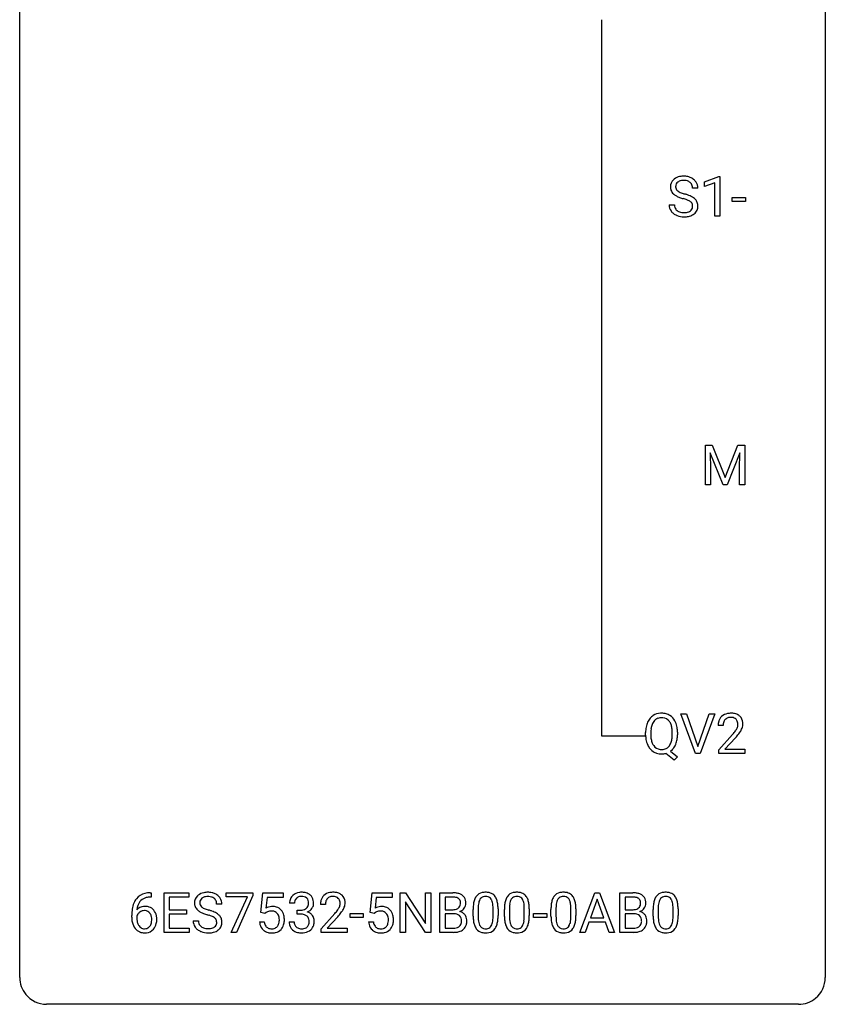
# Model space of a CAD drawing. Extents: x 2.8 to 26.6, y -2.8 to 68.7.
# Drawn here: x 2.8 to 26.6, y -2.8 to 26.3 of the extents above; entities that cross this region are included whole.
import ezdxf

# ---------------------------------------------------------------- set-up
doc = ezdxf.new("R2010")
doc.units = 0
doc.layers.add('DEFAULT_255_1_234', color=255, linetype='CONTINUOUS')
doc.layers.add('DEFAULT_255_2_778', color=255, linetype='CONTINUOUS')

msp = doc.modelspace()

# ---------------------------------------------------------------- linework, layer by layer
at = {"layer": 'DEFAULT_255_1_234'}
for p, q in [((23.022, 21.531), (23.448, 21.69)), ((23.448, 21.69), (23.471, 21.69)), ((23.471, 21.69), (23.471, 20.515)), ((22.822, 21.347), (22.667, 21.347)), ((23.022, 21.396), (23.022, 21.531)), ((23.322, 21.506), (23.022, 21.396)), ((23.322, 20.515), (23.322, 21.506)), ((23.839, 20.952), (23.839, 21.073)), ((23.839, 21.073), (24.231, 21.073)), ((24.231, 21.073), (24.231, 20.952)), ((21.974, 20.854), (22.129, 20.854)), ((24.231, 20.952), (23.839, 20.952)), ((23.471, 20.515), (23.322, 20.515)), ((23.045, 13.747), (23.244, 13.747)), ((23.045, 12.578), (23.045, 13.747)), ((23.244, 13.747), (23.626, 12.793)), ((23.626, 12.793), (24.009, 13.747)), ((24.009, 13.747), (24.209, 13.747)), ((24.209, 13.747), (24.209, 12.578)), ((23.567, 12.578), (23.184, 13.522)), ((23.184, 13.522), (23.199, 13.033)), ((24.069, 13.525), (23.685, 12.578)), ((24.054, 13.033), (24.069, 13.525)), ((23.199, 13.033), (23.199, 12.578)), ((24.054, 12.578), (24.054, 13.033)), ((23.199, 12.578), (23.045, 12.578)), ((23.685, 12.578), (23.567, 12.578)), ((24.209, 12.578), (24.054, 12.578)), ((22.756, 4.64), (22.323, 5.81)), ((22.323, 5.81), (22.491, 5.81)), ((22.491, 5.81), (22.823, 4.845)), ((22.823, 4.845), (23.157, 5.81)), ((23.326, 5.81), (22.892, 4.64)), ((23.157, 5.81), (23.326, 5.81)), ((21.28, 5.177), (21.28, 5.261)), ((21.434, 5.273), (21.434, 5.187)), ((22.067, 5.176), (22.067, 5.263)), ((22.221, 5.262), (22.221, 5.187)), ((23.57, 5.465), (23.422, 5.465)), ((23.444, 4.747), (23.849, 5.197)), ((23.937, 5.101), (23.623, 4.762)), ((22.016, 4.704), (22.225, 4.54)), ((23.444, 4.64), (23.444, 4.747)), ((23.623, 4.762), (24.21, 4.762)), ((24.21, 4.762), (24.21, 4.64)), ((22.12, 4.443), (21.873, 4.639)), ((22.225, 4.54), (22.12, 4.443)), ((22.892, 4.64), (22.756, 4.64)), ((24.21, 4.64), (23.444, 4.64)), ((6.665, 0.393), (6.638, 0.393)), ((6.639, 0.519), (6.665, 0.519)), ((6.665, 0.519), (6.665, 0.393)), ((7.044, -0.651), (7.044, 0.518)), ((7.044, 0.518), (7.779, 0.518)), ((7.779, 0.391), (7.198, 0.391)), ((7.198, 0.391), (7.198, 0.015)), ((7.779, 0.518), (7.779, 0.391)), ((8.881, 0.396), (8.881, 0.518)), ((8.881, 0.518), (9.671, 0.518)), ((9.514, 0.396), (8.881, 0.396)), ((9.031, -0.651), (9.514, 0.396)), ((9.671, 0.435), (9.187, -0.651)), ((9.671, 0.518), (9.671, 0.435)), ((9.908, -0.065), (9.968, 0.518)), ((9.968, 0.518), (10.567, 0.518)), ((10.094, 0.381), (10.058, 0.062)), ((10.567, 0.381), (10.094, 0.381)), ((10.567, 0.518), (10.567, 0.381)), ((13.133, -0.065), (13.192, 0.518)), ((13.192, 0.518), (13.792, 0.518)), ((13.319, 0.381), (13.283, 0.062)), ((13.792, 0.381), (13.319, 0.381)), ((13.792, 0.518), (13.792, 0.381)), ((14.027, -0.651), (14.027, 0.518)), ((14.027, 0.518), (14.182, 0.518)), ((14.182, 0.518), (14.772, -0.387)), ((14.772, -0.387), (14.772, 0.518)), ((14.772, 0.518), (14.926, 0.518)), ((14.926, 0.518), (14.926, -0.651)), ((15.2, -0.651), (15.2, 0.518)), ((15.2, 0.518), (15.582, 0.518)), ((15.354, 0.391), (15.354, 0.019)), ((15.582, 0.391), (15.354, 0.391)), ((19.335, -0.651), (19.782, 0.518)), ((19.849, 0.328), (19.651, -0.219)), ((19.782, 0.518), (19.917, 0.518)), ((20.048, -0.219), (19.849, 0.328)), ((19.917, 0.518), (20.364, -0.651)), ((20.521, -0.651), (20.521, 0.518)), ((20.521, 0.518), (20.904, 0.518)), ((20.676, 0.391), (20.676, 0.019)), ((20.904, 0.391), (20.676, 0.391)), ((7.198, 0.015), (7.705, 0.015)), ((7.705, 0.015), (7.705, -0.111)), ((8.755, 0.18), (8.6, 0.18)), ((10.901, 0.211), (10.752, 0.211)), ((10.98, -0.116), (10.98, 0.006)), ((10.98, 0.006), (11.091, 0.006)), ((11.813, 0.174), (11.665, 0.174)), ((14.771, -0.651), (14.182, 0.25)), ((14.182, 0.25), (14.182, -0.651)), ((15.354, 0.019), (15.587, 0.019)), ((16.18, -0.173), (16.18, 0.026)), ((16.329, 0.062), (16.329, -0.176)), ((16.77, -0.193), (16.77, 0.051)), ((16.918, 0.04), (16.918, -0.153)), ((17.104, -0.173), (17.104, 0.026)), ((17.253, 0.062), (17.253, -0.176)), ((17.693, -0.193), (17.693, 0.051)), ((17.842, 0.04), (17.842, -0.153)), ((18.481, -0.173), (18.481, 0.026)), ((18.63, 0.062), (18.63, -0.176)), ((19.071, -0.193), (19.071, 0.051)), ((19.219, 0.04), (19.219, -0.153)), ((20.676, 0.019), (20.909, 0.019)), ((21.502, -0.173), (21.502, 0.026)), ((21.651, 0.062), (21.651, -0.176)), ((22.092, -0.193), (22.092, 0.051)), ((22.24, 0.04), (22.24, -0.153)), ((6.091, -0.206), (6.091, -0.149)), ((6.24, -0.169), (6.24, -0.223)), ((7.705, -0.111), (7.198, -0.111)), ((7.198, -0.111), (7.198, -0.525)), ((10.027, -0.096), (9.908, -0.065)), ((10.067, -0.063), (10.027, -0.096)), ((11.091, -0.116), (10.98, -0.116)), ((11.687, -0.544), (12.092, -0.095)), ((12.18, -0.19), (11.866, -0.53)), ((12.544, -0.215), (12.544, -0.094)), ((12.544, -0.094), (12.935, -0.094)), ((12.935, -0.215), (12.544, -0.215)), ((12.935, -0.094), (12.935, -0.215)), ((13.252, -0.096), (13.133, -0.065)), ((13.291, -0.063), (13.252, -0.096)), ((15.611, -0.104), (15.354, -0.104)), ((15.354, -0.104), (15.354, -0.525)), ((15.611, -0.104), (15.611, -0.104)), ((17.965, -0.215), (17.965, -0.094)), ((17.965, -0.094), (18.357, -0.094)), ((18.357, -0.215), (17.965, -0.215)), ((18.357, -0.094), (18.357, -0.215)), ((19.651, -0.219), (20.048, -0.219)), ((20.933, -0.104), (20.676, -0.104)), ((20.676, -0.104), (20.676, -0.525)), ((20.933, -0.104), (20.933, -0.104)), ((7.198, -0.525), (7.787, -0.525)), ((7.787, -0.525), (7.787, -0.651)), ((7.908, -0.312), (8.063, -0.312)), ((9.867, -0.344), (10.007, -0.344)), ((10.742, -0.343), (10.891, -0.343)), ((11.687, -0.651), (11.687, -0.544)), ((11.866, -0.53), (12.454, -0.53)), ((12.454, -0.53), (12.454, -0.651)), ((13.091, -0.344), (13.232, -0.344)), ((15.354, -0.525), (15.608, -0.525)), ((19.604, -0.346), (19.494, -0.651)), ((20.094, -0.346), (19.604, -0.346)), ((20.206, -0.651), (20.094, -0.346)), ((20.676, -0.525), (20.93, -0.525)), ((7.787, -0.651), (7.044, -0.651)), ((9.187, -0.651), (9.031, -0.651)), ((12.454, -0.651), (11.687, -0.651)), ((14.182, -0.651), (14.027, -0.651)), ((14.926, -0.651), (14.771, -0.651)), ((15.605, -0.651), (15.2, -0.651)), ((19.494, -0.651), (19.335, -0.651)), ((20.364, -0.651), (20.206, -0.651)), ((20.927, -0.651), (20.521, -0.651))]:
    msp.add_line(p, q, dxfattribs=at)
for centre, radius, start, end in [((22.291, 21.387), 0.28, 132.4834, 181.0242), ((22.35, 21.331), 0.361, 129.2532, 133.4243), ((22.365, 21.309), 0.388, 101.9878, 128.8743), ((22.355, 21.365), 0.201, 114.0401, 127.9851), ((22.382, 21.301), 0.271, 99.0695, 113.7659), ((22.405, 21.137), 0.564, 89.5907, 102.3169), ((22.406, 21.156), 0.418, 89.6698, 99.231), ((22.412, 21.169), 0.532, 77.2361, 90.3248), ((22.409, 21.117), 0.457, 86.264, 90.0526), ((22.419, 21.237), 0.336, 73.7888, 86.6653), ((22.453, 21.347), 0.221, 48.5928, 74.1242), ((22.432, 21.265), 0.433, 63.8378, 77.0809), ((22.46, 21.317), 0.375, 45.9864, 64.1608), ((22.486, 21.347), 0.335, 32.2747, 45.6547), ((22.292, 21.38), 0.28, 179.5062, 199.8695), ((22.284, 21.381), 0.274, 200.6782, 228.1764), ((22.399, 21.385), 0.232, 175.1779, 180.0582), ((22.314, 21.383), 0.147, 179.6142, 228.1246), ((22.331, 21.395), 0.163, 127.7287, 176.7105), ((22.358, 21.424), 0.207, 226.578, 230.88), ((22.406, 21.487), 0.285, 231.4635, 241.9261), ((22.469, 21.368), 0.195, 14.9781, 48.2004), ((22.399, 21.349), 0.268, 359.4693, 14.9832), ((22.493, 21.349), 0.329, 359.6507, 32.613), ((22.333, 21.429), 0.342, 227.4065, 229.9881), ((22.412, 21.529), 0.469, 230.4982, 241.8087), ((22.564, 21.809), 0.788, 241.6337, 249.0065), ((22.525, 21.707), 0.536, 241.7179, 248.326), ((22.732, 22.241), 1.252, 248.9199, 254.144), ((22.664, 22.05), 0.906, 248.2008, 252.4528), ((21.946, 19.495), 1.604, 71.7183, 73.9259), ((22.784, 22.423), 1.297, 252.3391, 254.3469), ((22.03, 19.725), 1.504, 71.0197, 74.4087), ((22.126, 20.034), 1.037, 68.0063, 71.8053), ((22.298, 20.456), 0.58, 62.2515, 68.1221), ((22.199, 20.214), 0.986, 66.1847, 71.0864), ((22.436, 20.717), 0.285, 52.7386, 62.4979), ((22.355, 20.564), 0.603, 59.3536, 66.2692), ((22.444, 20.715), 0.428, 49.1021, 59.3294), ((22.526, 20.808), 0.304, 32.792, 49.2506), ((22.558, 20.831), 0.264, 31.1181, 32.4005), ((22.549, 20.827), 0.274, 8.1117, 30.7959), ((22.283, 20.85), 0.309, 179.2419, 215.2648), ((22.31, 20.87), 0.342, 215.3403, 233.0843), ((22.36, 20.852), 0.23, 179.3355, 199.1046), ((22.326, 20.843), 0.196, 199.8829, 232.7063), ((22.374, 20.902), 0.272, 232.3738, 255.5137), ((22.48, 20.84), 0.206, 290.662, 307.0371), ((22.51, 20.803), 0.159, 306.3944, 355.3031), ((22.518, 20.825), 0.149, 16.4723, 52.6262), ((22.473, 20.813), 0.196, 359.4179, 16.1972), ((22.459, 20.811), 0.21, 354.366, 0.0699), ((22.548, 20.807), 0.276, 307.5917, 336.4316), ((22.531, 20.809), 0.293, 337.4731, 0.7537), ((22.468, 20.814), 0.356, 359.8389, 8.4707), ((22.366, 20.945), 0.436, 233.167, 246.4951), ((22.407, 21.033), 0.533, 246.1383, 248.0543), ((22.413, 21.052), 0.553, 248.2708, 270.4056), ((22.408, 21.027), 0.401, 255.2446, 267.5321), ((22.417, 21.15), 0.525, 267.1558, 270.0287), ((22.419, 21.106), 0.48, 269.7, 278.166), ((22.417, 21.256), 0.756, 269.9708, 272.8178), ((22.43, 21.076), 0.576, 272.4383, 284.6465), ((22.445, 20.933), 0.305, 278.0231, 290.6255), ((22.479, 20.894), 0.387, 284.3734, 307.1424), ((22.502, 20.858), 0.345, 307.6552, 308.453), ((21.738, 5.389), 0.437, 93.0224, 122.4558), ((21.749, 5.292), 0.534, 89.9753, 93.6342), ((21.753, 5.33), 0.496, 73.9665, 90.423), ((23.801, 5.317), 0.508, 89.6605, 101.3704), ((23.808, 5.324), 0.502, 78.2171, 90.413), ((21.915, 5.3), 0.633, 155.8315, 169.509), ((21.787, 5.36), 0.491, 139.6258, 156.038), ((21.728, 5.407), 0.416, 122.6416, 139.3431), ((21.831, 5.353), 0.386, 143.5289, 163.2981), ((21.738, 5.424), 0.269, 110.9285, 143.9412), ((21.746, 5.388), 0.305, 89.3102, 109.989), ((21.75, 5.315), 0.378, 83.7959, 90.0959), ((21.769, 5.426), 0.266, 35.6594, 85.1578), ((21.772, 5.402), 0.422, 57.5178, 73.6813), ((21.691, 5.369), 0.362, 20.0678, 35.9162), ((21.767, 5.398), 0.427, 28.7261, 57.2768), ((21.676, 5.342), 0.534, 24.2449, 29.3248), ((21.583, 5.304), 0.634, 9.0644, 23.9639), ((23.829, 5.469), 0.407, 163.2879, 180.5582), ((23.748, 5.491), 0.324, 133.4541, 162.947), ((23.766, 5.472), 0.35, 100.7869, 133.4384), ((23.882, 5.47), 0.312, 165.9093, 178.8684), ((23.782, 5.497), 0.208, 136.1757, 166.3675), ((23.769, 5.507), 0.192, 129.7279, 135.7542), ((23.777, 5.494), 0.207, 102.1739, 129.2062), ((23.802, 5.391), 0.313, 89.5461, 102.5419), ((23.805, 5.445), 0.259, 82.1602, 90.1506), ((23.818, 5.519), 0.184, 43.4415, 83.1661), ((23.843, 5.486), 0.336, 55.9268, 78.4889), ((23.81, 5.511), 0.195, 16.1715, 43.5284), ((23.76, 5.497), 0.248, 359.4866, 15.934), ((23.863, 5.52), 0.297, 47.9292, 55.4054), ((23.873, 5.53), 0.283, 4.3348, 48.0561), ((23.763, 5.513), 0.393, 359.9252, 5.5968), ((22.106, 5.265), 0.826, 169.5254, 180.2765), ((22.262, 5.265), 0.828, 174.0509, 179.4177), ((22.021, 5.293), 0.586, 163.0419, 174.314), ((21.529, 5.31), 0.535, 7.8292, 20.0422), ((21.232, 5.267), 0.834, 359.7133, 7.9655), ((21.358, 5.266), 0.863, 359.7586, 9.1891), ((23.969, 5.465), 0.398, 178.4382, 180.0084), ((22.5, 6.39), 1.801, 318.5132, 320.7828), ((23.029, 5.96), 1.119, 320.7373, 323.9737), ((23.421, 5.676), 0.635, 323.8962, 328.6421), ((23.625, 5.549), 0.395, 328.8299, 331.7899), ((23.725, 5.498), 0.282, 331.4255, 352.9365), ((23.136, 5.879), 1.115, 319.6473, 327.0958), ((23.739, 5.495), 0.269, 353.2249, 0.0169), ((23.535, 5.623), 0.641, 326.9135, 338.3505), ((23.806, 5.519), 0.35, 337.8914, 358.9968), ((22.108, 5.182), 0.829, 180.3724, 188.9252), ((21.909, 5.149), 0.626, 188.7215, 204.8241), ((22.21, 5.183), 0.777, 179.6829, 188.9631), ((21.943, 5.14), 0.506, 188.8101, 202.93), ((21.685, 5.083), 0.369, 323.6548, 342.659), ((21.482, 5.149), 0.582, 342.4092, 353.6451), ((21.199, 5.184), 0.868, 353.403, 359.4848), ((21.584, 5.143), 0.634, 338.6862, 351.5541), ((21.326, 5.183), 0.895, 351.453, 0.249), ((22.753, 6.195), 1.611, 317.2587, 319.9046), ((21.829, 5.115), 0.54, 205.1184, 209.647), ((21.742, 5.06), 0.437, 209.0633, 237.3493), ((21.822, 5.09), 0.375, 203.2069, 215.7876), ((21.733, 5.049), 0.423, 237.5352, 252.1858), ((21.737, 5.023), 0.267, 214.7521, 264.2834), ((21.751, 5.108), 0.353, 263.4755, 270.095), ((21.755, 5.082), 0.327, 269.3649, 287.5152), ((21.773, 5.018), 0.26, 288.063, 323.8113), ((21.775, 5.043), 0.417, 305.442, 320.8706), ((21.711, 5.092), 0.496, 321.117, 336.6795), ((21.677, 5.11), 0.535, 336.2888, 338.3442), ((21.747, 5.103), 0.478, 252.522, 270.4416), ((21.751, 5.184), 0.559, 269.9931, 271.8319), ((21.755, 5.118), 0.494, 271.6373, 283.8612), ((6.643, 0.014), 0.53, 141.4298, 157.8541), ((6.578, 0.059), 0.451, 102.8716, 140.8565), ((6.604, 0.038), 0.35, 104.2855, 133.8629), ((6.643, -0.185), 0.703, 90.3778, 103.5869), ((6.643, -0.107), 0.5, 90.6001, 104.5147), ((8.224, 0.22), 0.28, 132.4834, 181.0242), ((8.284, 0.164), 0.361, 129.2532, 133.4243), ((8.298, 0.142), 0.388, 101.9878, 128.8743), ((8.264, 0.228), 0.163, 127.7287, 176.7105), ((8.288, 0.198), 0.201, 114.0401, 127.9851), ((8.315, 0.134), 0.271, 99.0695, 113.7659), ((8.338, -0.03), 0.564, 89.5907, 102.3169), ((8.34, -0.011), 0.418, 89.6698, 99.231), ((8.345, 0.002), 0.532, 77.2361, 90.3248), ((8.343, -0.05), 0.457, 86.264, 90.0526), ((8.353, 0.071), 0.336, 73.7888, 86.6653), ((8.386, 0.181), 0.221, 48.5928, 74.1242), ((8.366, 0.099), 0.433, 63.8378, 77.0809), ((8.403, 0.201), 0.195, 14.9781, 48.2004), ((8.394, 0.15), 0.375, 45.9864, 64.1608), ((8.42, 0.18), 0.335, 32.2747, 45.6547), ((8.426, 0.182), 0.329, 359.6507, 32.613), ((11.063, 0.215), 0.31, 155.3484, 180.7485), ((11.058, 0.212), 0.307, 131.5745, 154.4798), ((11.089, 0.181), 0.352, 96.9875, 131.9691), ((11.086, 0.225), 0.183, 133.8349, 173.5344), ((11.09, 0.219), 0.191, 103.2932, 133.5619), ((11.111, 0.056), 0.478, 89.8596, 97.7825), ((11.11, 0.139), 0.273, 89.5325, 103.5319), ((11.116, 0.03), 0.504, 78.3655, 90.4132), ((11.116, 0.111), 0.301, 76.1117, 90.7026), ((11.155, 0.25), 0.157, 13.9577, 77.6713), ((11.152, 0.196), 0.334, 56.6229, 78.6387), ((11.173, 0.234), 0.291, 47.0254, 56.0854), ((11.175, 0.238), 0.287, 10.9208, 46.7778), ((11.039, 0.206), 0.427, 359.6364, 11.6087), ((12.072, 0.178), 0.407, 163.2879, 180.5582), ((11.992, 0.2), 0.324, 133.4541, 162.947), ((12.009, 0.181), 0.35, 100.7869, 133.4384), ((12.025, 0.205), 0.208, 136.1757, 166.3675), ((12.012, 0.215), 0.192, 129.7279, 135.7542), ((12.02, 0.203), 0.207, 102.1739, 129.2062), ((12.044, 0.026), 0.508, 89.6605, 101.3704), ((12.045, 0.099), 0.313, 89.5461, 102.5419), ((12.051, 0.032), 0.502, 78.2171, 90.413), ((12.048, 0.153), 0.259, 82.1602, 90.1506), ((12.061, 0.227), 0.184, 43.4415, 83.1661), ((12.086, 0.194), 0.336, 55.9268, 78.4889), ((12.054, 0.219), 0.195, 16.1715, 43.5284), ((12.106, 0.228), 0.297, 47.9292, 55.4054), ((12.116, 0.238), 0.283, 4.3348, 48.0561), ((15.586, -0.219), 0.737, 82.1257, 90.2933), ((15.582, 0.037), 0.354, 89.8708, 90.0431), ((15.584, -0.085), 0.477, 82.6985, 90.1729), ((15.608, 0.096), 0.294, 71.6863, 82.8456), ((15.625, 0.053), 0.462, 69.9044, 82.2857), ((15.646, 0.206), 0.177, 52.8286, 71.985), ((15.673, 0.245), 0.13, 31.8853, 52.1413), ((15.682, 0.207), 0.298, 51.1839, 70.0182), ((15.645, 0.229), 0.162, 10.9182, 31.323), ((15.707, 0.245), 0.253, 12.1017, 50.4215), ((15.569, 0.21), 0.396, 359.5251, 12.8212), ((16.632, 0.166), 0.437, 148.7922, 164.5684), ((16.537, 0.219), 0.328, 144.5884, 148.1176), ((16.503, 0.243), 0.286, 101.6441, 144.5142), ((16.634, 0.177), 0.292, 149.4209, 163.6286), ((16.528, 0.241), 0.168, 105.7981, 149.7388), ((16.545, 0.074), 0.46, 89.5284, 102.582), ((16.546, 0.175), 0.237, 89.3807, 105.6763), ((16.553, 0.07), 0.464, 77.0438, 90.5081), ((16.55, 0.149), 0.263, 81.106, 90.2185), ((16.568, 0.237), 0.173, 30.7408, 82.4657), ((16.593, 0.234), 0.295, 48.2779, 77.4995), ((16.515, 0.203), 0.236, 24.2871, 31.3936), ((16.398, 0.153), 0.363, 12.0806, 23.8174), ((16.601, 0.247), 0.281, 36.3142, 47.6306), ((16.514, 0.188), 0.386, 18.2932, 35.6769), ((16.259, 0.101), 0.654, 8.0247, 18.5605), ((17.556, 0.166), 0.437, 148.7922, 164.5684), ((17.461, 0.219), 0.328, 144.5884, 148.1176), ((17.426, 0.243), 0.286, 101.6441, 144.5142), ((17.558, 0.177), 0.292, 149.4209, 163.6286), ((17.452, 0.241), 0.168, 105.7981, 149.7388), ((17.469, 0.074), 0.46, 89.5284, 102.582), ((17.47, 0.175), 0.237, 89.3807, 105.6763), ((17.477, 0.07), 0.464, 77.0438, 90.5081), ((17.474, 0.149), 0.263, 81.106, 90.2185), ((17.492, 0.237), 0.173, 30.7408, 82.4657), ((17.517, 0.234), 0.295, 48.2779, 77.4995), ((17.439, 0.203), 0.236, 24.2871, 31.3936), ((17.322, 0.153), 0.363, 12.0806, 23.8174), ((17.524, 0.247), 0.281, 36.3142, 47.6306), ((17.437, 0.188), 0.386, 18.2932, 35.6769), ((17.183, 0.101), 0.654, 8.0247, 18.5605), ((18.933, 0.166), 0.437, 148.7922, 164.5684), ((18.838, 0.219), 0.328, 144.5884, 148.1176), ((18.804, 0.243), 0.286, 101.6441, 144.5142), ((18.936, 0.177), 0.292, 149.4209, 163.6286), ((18.829, 0.241), 0.168, 105.7981, 149.7388), ((18.846, 0.074), 0.46, 89.5284, 102.582), ((18.847, 0.175), 0.237, 89.3807, 105.6763), ((18.854, 0.07), 0.464, 77.0438, 90.5081), ((18.851, 0.149), 0.263, 81.106, 90.2185), ((18.869, 0.237), 0.173, 30.7408, 82.4657), ((18.894, 0.234), 0.295, 48.2779, 77.4995), ((18.817, 0.203), 0.236, 24.2871, 31.3936), ((18.699, 0.153), 0.363, 12.0806, 23.8174), ((18.902, 0.247), 0.281, 36.3142, 47.6306), ((18.815, 0.188), 0.386, 18.2932, 35.6769), ((18.56, 0.101), 0.654, 8.0247, 18.5605), ((20.908, -0.219), 0.737, 82.1257, 90.2933), ((20.904, 0.037), 0.354, 89.8708, 90.0431), ((20.906, -0.085), 0.477, 82.6985, 90.1729), ((20.93, 0.096), 0.294, 71.6863, 82.8456), ((20.946, 0.053), 0.462, 69.9044, 82.2857), ((20.968, 0.206), 0.177, 52.8286, 71.985), ((20.995, 0.245), 0.13, 31.8853, 52.1413), ((21.003, 0.207), 0.298, 51.1839, 70.0182), ((20.967, 0.229), 0.162, 10.9182, 31.323), ((21.029, 0.245), 0.253, 12.1017, 50.4215), ((20.891, 0.21), 0.396, 359.5251, 12.8212), ((21.954, 0.166), 0.437, 148.7922, 164.5684), ((21.859, 0.219), 0.328, 144.5884, 148.1176), ((21.824, 0.243), 0.286, 101.6441, 144.5142), ((21.956, 0.177), 0.292, 149.4209, 163.6286), ((21.85, 0.241), 0.168, 105.7981, 149.7388), ((21.867, 0.074), 0.46, 89.5284, 102.582), ((21.868, 0.175), 0.237, 89.3807, 105.6763), ((21.875, 0.07), 0.464, 77.0438, 90.5081), ((21.872, 0.149), 0.263, 81.106, 90.2185), ((21.89, 0.237), 0.173, 30.7408, 82.4657), ((21.915, 0.234), 0.295, 48.2779, 77.4995), ((21.837, 0.203), 0.236, 24.2871, 31.3936), ((21.72, 0.153), 0.363, 12.0806, 23.8174), ((21.922, 0.247), 0.281, 36.3142, 47.6306), ((21.835, 0.188), 0.386, 18.2932, 35.6769), ((21.581, 0.101), 0.654, 8.0247, 18.5605), ((7.304, -0.143), 1.213, 171.4525, 180.3159), ((6.864, -0.074), 0.768, 157.9803, 171.6247), ((6.472, -0.189), 0.303, 95.8331, 138.9955), ((6.927, -0.051), 0.687, 173.7811, 174.9255), ((6.786, -0.032), 0.545, 161.285, 174.2077), ((6.621, 0.027), 0.369, 134.5303, 161.6211), ((6.494, -0.317), 0.433, 89.8754, 97.0544), ((6.499, -0.234), 0.349, 71.6408, 90.624), ((6.514, -0.178), 0.292, 39.6368, 71.019), ((6.45, -0.233), 0.376, 10.6587, 39.9044), ((8.225, 0.213), 0.28, 179.5062, 199.8695), ((8.218, 0.214), 0.274, 200.6782, 228.1764), ((8.266, 0.262), 0.342, 227.4065, 229.9881), ((8.332, 0.218), 0.232, 175.1779, 180.0582), ((8.248, 0.217), 0.147, 179.6142, 228.1246), ((8.292, 0.258), 0.207, 226.578, 230.88), ((8.339, 0.32), 0.285, 231.4635, 241.9261), ((8.459, 0.54), 0.536, 241.7179, 248.326), ((8.597, 0.884), 0.906, 248.2008, 252.4528), ((8.717, 1.256), 1.297, 252.3391, 254.3469), ((7.963, -1.442), 1.504, 71.0197, 74.4087), ((8.332, 0.182), 0.268, 359.4693, 14.9832), ((10.244, -0.256), 0.368, 93.7182, 120.2539), ((10.253, -0.337), 0.449, 89.966, 94.2496), ((10.257, -0.278), 0.39, 73.8043, 90.5586), ((10.281, -0.192), 0.302, 41.3071, 73.543), ((10.239, -0.228), 0.356, 13.5076, 41.2174), ((11.158, 0.212), 0.257, 172.5097, 180.1367), ((11.088, 0.345), 0.339, 270.492, 281.8952), ((11.113, 0.235), 0.226, 281.6692, 301.2943), ((11.13, 0.204), 0.191, 301.7833, 311.7545), ((11.139, 0.193), 0.177, 311.7324, 354.2802), ((11.172, 0.225), 0.297, 292.9802, 325.2392), ((11.02, 0.211), 0.297, 359.1805, 15.0453), ((11.066, 0.206), 0.251, 353.0938, 0.1181), ((11.157, 0.235), 0.315, 325.2334, 332.8746), ((11.222, 0.204), 0.243, 332.355, 359.7179), ((12.212, 0.174), 0.398, 178.4382, 180.0084), ((12.125, 0.178), 0.312, 165.9093, 178.8684), ((11.272, 0.668), 1.119, 320.7373, 323.9737), ((11.664, 0.384), 0.635, 323.8962, 328.6421), ((11.868, 0.258), 0.395, 328.8299, 331.7899), ((11.968, 0.206), 0.282, 331.4255, 352.9365), ((12.003, 0.205), 0.248, 359.4866, 15.934), ((11.982, 0.203), 0.269, 353.2249, 0.0169), ((11.778, 0.332), 0.641, 326.9135, 338.3505), ((12.049, 0.227), 0.35, 337.8914, 358.9968), ((12.007, 0.221), 0.393, 359.9252, 5.5968), ((13.469, -0.256), 0.368, 93.7182, 120.2539), ((13.478, -0.337), 0.449, 89.966, 94.2496), ((13.482, -0.278), 0.39, 73.8043, 90.5586), ((13.506, -0.192), 0.302, 41.3071, 73.543), ((13.464, -0.228), 0.356, 13.5076, 41.2174), ((15.589, 0.348), 0.329, 269.6065, 281.4534), ((15.611, 0.243), 0.221, 281.2041, 302.5148), ((15.625, 0.218), 0.193, 303.0217, 309.837), ((15.643, 0.198), 0.165, 309.5228, 356.951), ((15.549, 0.209), 0.26, 359.5559, 11.2096), ((15.577, 0.207), 0.232, 355.4701, 0.0493), ((15.685, 0.235), 0.29, 298.6825, 323.2757), ((15.727, 0.203), 0.238, 323.4908, 0.8817), ((17.375, 0.031), 1.195, 173.7676, 180.2316), ((16.923, 0.082), 0.74, 164.3059, 173.9002), ((17.477, 0.052), 1.148, 177.8632, 179.5044), ((17.174, 0.066), 0.844, 172.0259, 178.0703), ((16.844, 0.114), 0.511, 163.3763, 172.1411), ((16.123, 0.092), 0.646, 4.8362, 12.2905), ((15.702, 0.054), 1.068, 359.809, 4.9408), ((15.843, 0.04), 1.075, 1.1274, 8.1718), ((15.519, 0.027), 1.399, 0.5424, 1.3863), ((18.299, 0.031), 1.195, 173.7676, 180.2316), ((17.847, 0.082), 0.74, 164.3059, 173.9002), ((18.097, 0.066), 0.844, 172.0259, 178.0703), ((18.4, 0.052), 1.148, 177.8632, 179.5044), ((17.767, 0.114), 0.511, 163.3763, 172.1411), ((17.046, 0.092), 0.646, 4.8362, 12.2905), ((16.625, 0.054), 1.068, 359.809, 4.9408), ((16.767, 0.04), 1.075, 1.1274, 8.1718), ((16.443, 0.027), 1.399, 0.5424, 1.3863), ((19.676, 0.031), 1.195, 173.7676, 180.2316), ((19.224, 0.082), 0.74, 164.3059, 173.9002), ((19.778, 0.052), 1.148, 177.8632, 179.5044), ((19.475, 0.066), 0.844, 172.0259, 178.0703), ((19.145, 0.114), 0.511, 163.3763, 172.1411), ((18.424, 0.092), 0.646, 4.8362, 12.2905), ((18.003, 0.054), 1.068, 359.809, 4.9408), ((18.144, 0.04), 1.075, 1.1274, 8.1718), ((17.821, 0.027), 1.399, 0.5424, 1.3863), ((20.911, 0.348), 0.329, 269.6065, 281.4534), ((20.933, 0.243), 0.221, 281.2041, 302.5148), ((20.947, 0.218), 0.193, 303.0217, 309.837), ((20.965, 0.198), 0.165, 309.5228, 356.951), ((20.871, 0.209), 0.26, 359.5559, 11.2096), ((20.899, 0.207), 0.232, 355.4701, 0.0493), ((21.007, 0.235), 0.29, 298.6825, 323.2757), ((21.049, 0.203), 0.238, 323.4908, 0.8817), ((22.697, 0.031), 1.195, 173.7676, 180.2316), ((22.245, 0.082), 0.74, 164.3059, 173.9002), ((22.495, 0.066), 0.844, 172.0259, 178.0703), ((22.798, 0.052), 1.148, 177.8632, 179.5044), ((22.165, 0.114), 0.511, 163.3763, 172.1411), ((21.444, 0.092), 0.646, 4.8362, 12.2905), ((21.023, 0.054), 1.068, 359.809, 4.9408), ((21.165, 0.04), 1.075, 1.1274, 8.1718), ((20.841, 0.027), 1.399, 0.5424, 1.3863), ((6.745, -0.211), 0.655, 179.6345, 191.7836), ((6.456, -0.246), 0.23, 145.2975, 160.266), ((6.764, -0.226), 0.523, 179.6514, 190.2856), ((6.474, -0.26), 0.252, 124.9745, 144.8959), ((6.469, -0.245), 0.237, 89.8751, 126.2072), ((6.47, -0.243), 0.235, 85.0141, 90.0513), ((6.477, -0.193), 0.184, 36.8251, 85.7416), ((6.435, -0.231), 0.241, 32.3035, 38.0827), ((6.404, -0.248), 0.276, 11.0482, 31.8146), ((6.302, -0.283), 0.38, 346.2582, 358.7742), ((6.276, -0.274), 0.407, 359.6214, 11.2839), ((6.201, -0.277), 0.482, 358.3755, 0.0098), ((6.291, -0.274), 0.539, 347.2487, 0.4369), ((6.295, -0.267), 0.535, 359.6826, 11.1326), ((8.345, 0.362), 0.469, 230.4982, 241.8087), ((8.498, 0.642), 0.788, 241.6337, 249.0065), ((8.666, 1.075), 1.252, 248.9199, 254.144), ((7.879, -1.672), 1.604, 71.7183, 73.9259), ((8.059, -1.133), 1.037, 68.0063, 71.8053), ((8.231, -0.71), 0.58, 62.2515, 68.1221), ((8.133, -0.953), 0.986, 66.1847, 71.0864), ((8.37, -0.45), 0.285, 52.7386, 62.4979), ((8.288, -0.602), 0.603, 59.3536, 66.2692), ((8.452, -0.341), 0.149, 16.4723, 52.6262), ((8.377, -0.452), 0.428, 49.1021, 59.3294), ((8.459, -0.359), 0.304, 32.792, 49.2506), ((8.491, -0.336), 0.264, 31.1181, 32.4005), ((8.482, -0.339), 0.274, 8.1117, 30.7959), ((10.174, -0.204), 0.176, 114.1951, 127.3641), ((10.197, -0.258), 0.235, 98.9831, 113.8909), ((10.217, -0.381), 0.36, 89.6805, 99.1614), ((10.219, -0.314), 0.293, 84.6958, 90.0676), ((10.232, -0.232), 0.211, 41.785, 85.9893), ((10.209, -0.252), 0.241, 12.649, 41.6081), ((10.103, -0.278), 0.35, 359.5577, 12.9535), ((9.97, -0.281), 0.483, 356.3549, 0.05), ((10.075, -0.271), 0.526, 1.1331, 13.8829), ((10.062, -0.283), 0.54, 347.8572, 0.4293), ((9.934, -0.279), 0.667, 359.9919, 1.5443), ((11.086, -0.571), 0.456, 84.0193, 89.3331), ((11.102, -0.435), 0.319, 71.901, 84.3554), ((11.138, -0.329), 0.207, 49.5089, 72.1836), ((11.156, -0.304), 0.176, 12.9498, 48.7551), ((11.145, 0.278), 0.357, 292.5402, 293.6925), ((11.184, -0.367), 0.331, 57.6435, 72.8625), ((11.07, -0.326), 0.265, 359.5048, 13.424), ((11.22, -0.31), 0.263, 36.7249, 57.4698), ((11.219, -0.309), 0.263, 8.0545, 36.3561), ((11.132, -0.324), 0.351, 359.8321, 8.587), ((10.743, 1.098), 1.801, 318.5132, 320.7828), ((10.996, 0.903), 1.611, 317.2587, 319.9046), ((11.379, 0.587), 1.115, 319.6473, 327.0958), ((13.398, -0.204), 0.176, 114.1951, 127.3641), ((13.421, -0.258), 0.235, 98.9831, 113.8909), ((13.442, -0.381), 0.36, 89.6805, 99.1614), ((13.444, -0.314), 0.293, 84.6958, 90.0676), ((13.457, -0.232), 0.211, 41.785, 85.9893), ((13.434, -0.252), 0.241, 12.649, 41.6081), ((13.328, -0.278), 0.35, 359.5577, 12.9535), ((13.194, -0.281), 0.483, 356.3549, 0.05), ((13.3, -0.271), 0.526, 1.1331, 13.8829), ((13.286, -0.283), 0.54, 347.8572, 0.4293), ((13.159, -0.279), 0.667, 359.9919, 1.5443), ((15.615, -0.466), 0.361, 76.5636, 90.6981), ((15.667, -0.28), 0.169, 17.6685, 78.9941), ((15.649, 0.295), 0.36, 293.1999, 299.1396), ((15.716, -0.313), 0.287, 54.0012, 74.9168), ((15.563, -0.311), 0.277, 359.0456, 17.2296), ((15.728, -0.294), 0.264, 36.3581, 53.5292), ((15.715, -0.303), 0.28, 4.819, 36.309), ((15.637, -0.314), 0.358, 359.937, 5.5204), ((17.533, -0.155), 1.353, 180.7449, 181.151), ((17.253, -0.165), 1.072, 180.8976, 188.0056), ((17.369, -0.179), 1.04, 179.7996, 185.246), ((16.965, -0.218), 0.634, 185.1412, 193.008), ((15.907, -0.194), 0.862, 351.8069, 357.7959), ((15.584, -0.178), 1.186, 357.5872, 359.2678), ((16.158, -0.209), 0.758, 344.4935, 353.9765), ((15.694, -0.157), 1.225, 353.8442, 0.2288), ((18.456, -0.155), 1.353, 180.7449, 181.151), ((18.176, -0.165), 1.072, 180.8976, 188.0056), ((18.293, -0.179), 1.04, 179.7996, 185.246), ((17.889, -0.218), 0.634, 185.1412, 193.008), ((16.831, -0.194), 0.862, 351.8069, 357.7959), ((16.507, -0.178), 1.186, 357.5872, 359.2678), ((17.081, -0.209), 0.758, 344.4935, 353.9765), ((16.617, -0.157), 1.225, 353.8442, 0.2288), ((19.834, -0.155), 1.353, 180.7449, 181.151), ((19.554, -0.165), 1.072, 180.8976, 188.0056), ((19.67, -0.179), 1.04, 179.7996, 185.246), ((19.266, -0.218), 0.634, 185.1412, 193.008), ((18.208, -0.194), 0.862, 351.8069, 357.7959), ((17.885, -0.178), 1.186, 357.5872, 359.2678), ((18.459, -0.209), 0.758, 344.4935, 353.9765), ((17.995, -0.157), 1.225, 353.8442, 0.2288), ((20.937, -0.466), 0.361, 76.5636, 90.6981), ((20.989, -0.28), 0.169, 17.6685, 78.9941), ((20.971, 0.295), 0.36, 293.1999, 299.1396), ((21.038, -0.313), 0.287, 54.0012, 74.9168), ((20.885, -0.311), 0.277, 359.0456, 17.2296), ((21.05, -0.294), 0.264, 36.3581, 53.5292), ((21.037, -0.303), 0.28, 4.819, 36.309), ((20.959, -0.314), 0.358, 359.937, 5.5204), ((22.855, -0.155), 1.353, 180.7449, 181.151), ((22.575, -0.165), 1.072, 180.8976, 188.0056), ((22.691, -0.179), 1.04, 179.7996, 185.246), ((22.287, -0.218), 0.634, 185.1412, 193.008), ((21.229, -0.194), 0.862, 351.8069, 357.7959), ((20.906, -0.178), 1.186, 357.5872, 359.2678), ((21.479, -0.209), 0.758, 344.4935, 353.9765), ((21.016, -0.157), 1.225, 353.8442, 0.2288), ((6.551, -0.254), 0.456, 191.4116, 218.6078), ((6.464, -0.328), 0.341, 218.1665, 245.8781), ((6.594, -0.258), 0.351, 190.0945, 207.5098), ((6.538, -0.285), 0.288, 207.9583, 216.3251), ((6.504, -0.313), 0.245, 215.7661, 232.5457), ((6.465, -0.362), 0.183, 232.8005, 270.6606), ((6.47, -0.325), 0.219, 269.3554, 288.4744), ((6.49, -0.341), 0.325, 275.6342, 317.8248), ((6.479, -0.36), 0.183, 289.1833, 322.9684), ((6.418, -0.312), 0.261, 322.6008, 346.5182), ((6.458, -0.314), 0.367, 318.141, 347.6119), ((8.216, -0.316), 0.309, 179.2419, 215.2648), ((8.244, -0.297), 0.342, 215.3403, 233.0843), ((8.299, -0.222), 0.436, 233.167, 246.4951), ((8.293, -0.315), 0.23, 179.3355, 199.1046), ((8.26, -0.324), 0.196, 199.8829, 232.7063), ((8.307, -0.264), 0.272, 232.3738, 255.5137), ((8.341, -0.14), 0.401, 255.2446, 267.5321), ((8.35, -0.017), 0.525, 267.1558, 270.0287), ((8.353, -0.061), 0.48, 269.7, 278.166), ((8.378, -0.234), 0.305, 278.0231, 290.6255), ((8.413, -0.327), 0.206, 290.662, 307.0371), ((8.413, -0.273), 0.387, 284.3734, 307.1424), ((8.443, -0.364), 0.159, 306.3944, 355.3031), ((8.406, -0.354), 0.196, 359.4179, 16.1972), ((8.392, -0.356), 0.21, 354.366, 0.0699), ((8.436, -0.309), 0.345, 307.6552, 308.453), ((8.482, -0.36), 0.276, 307.5917, 336.4316), ((8.464, -0.358), 0.293, 337.4731, 0.7537), ((8.401, -0.353), 0.356, 359.8389, 8.4707), ((10.314, -0.305), 0.449, 184.9247, 194.4976), ((10.19, -0.341), 0.32, 193.7537, 228.5271), ((10.198, -0.33), 0.334, 228.9024, 256.3314), ((10.333, -0.302), 0.329, 187.3601, 198.6733), ((10.228, -0.338), 0.218, 198.4452, 217.7945), ((10.199, -0.359), 0.182, 218.2887, 228.5612), ((10.209, -0.346), 0.198, 228.9655, 258.1235), ((10.229, -0.258), 0.288, 257.7258, 270.4014), ((10.234, -0.302), 0.244, 269.4204, 286.4209), ((10.248, -0.356), 0.188, 286.7251, 320.6004), ((10.272, -0.344), 0.319, 281.8396, 316.5458), ((10.21, -0.325), 0.237, 320.6713, 344.5442), ((10.095, -0.291), 0.358, 344.2412, 356.7357), ((10.266, -0.34), 0.326, 316.8171, 323.1493), ((10.237, -0.322), 0.36, 323.673, 348.1673), ((11.138, -0.343), 0.396, 179.9755, 183.2323), ((11.034, -0.356), 0.291, 181.8183, 229.6455), ((11.075, -0.309), 0.354, 229.4223, 256.8556), ((11.121, -0.345), 0.229, 179.4465, 196.2869), ((11.072, -0.358), 0.179, 196.5661, 227.7059), ((11.088, -0.34), 0.203, 227.7652, 257.8763), ((11.111, -0.246), 0.3, 257.4584, 270.4266), ((11.115, -0.217), 0.329, 269.5962, 280.8789), ((11.138, -0.331), 0.212, 280.6346, 299.8596), ((11.146, -0.311), 0.354, 279.783, 311.6256), ((11.157, -0.368), 0.171, 300.3576, 314.5518), ((11.149, -0.362), 0.182, 315.0728, 345.0431), ((11.057, -0.335), 0.278, 344.5987, 357.927), ((10.967, -0.329), 0.367, 357.4749, 0.0231), ((11.183, -0.353), 0.297, 311.636, 343.7652), ((11.095, -0.329), 0.389, 343.983, 0.5572), ((13.539, -0.305), 0.449, 184.9247, 194.4976), ((13.415, -0.341), 0.32, 193.7537, 228.5271), ((13.422, -0.33), 0.334, 228.9024, 256.3314), ((13.558, -0.302), 0.329, 187.3601, 198.6733), ((13.453, -0.338), 0.218, 198.4452, 217.7945), ((13.424, -0.359), 0.182, 218.2887, 228.5612), ((13.433, -0.346), 0.198, 228.9655, 258.1235), ((13.454, -0.258), 0.288, 257.7258, 270.4014), ((13.458, -0.302), 0.244, 269.4204, 286.4209), ((13.473, -0.356), 0.188, 286.7251, 320.6004), ((13.497, -0.344), 0.319, 281.8396, 316.5458), ((13.435, -0.325), 0.237, 320.6713, 344.5442), ((13.319, -0.291), 0.358, 344.2412, 356.7357), ((13.491, -0.34), 0.326, 316.8171, 323.1493), ((13.461, -0.322), 0.36, 323.673, 348.1673), ((15.611, -0.189), 0.336, 269.6056, 281.374), ((15.634, -0.298), 0.225, 281.1056, 302.5132), ((15.648, -0.325), 0.194, 303.0369, 311.8811), ((15.675, -0.308), 0.335, 286.0418, 310.8441), ((15.656, -0.333), 0.183, 311.9916, 351.7143), ((15.574, -0.317), 0.267, 350.734, 0.2222), ((15.704, -0.344), 0.288, 311.1786, 344.6887), ((15.605, -0.318), 0.391, 344.7479, 0.5373), ((16.857, -0.223), 0.673, 187.8816, 198.2347), ((16.608, -0.306), 0.41, 197.9694, 215.2624), ((16.506, -0.375), 0.287, 215.8618, 257.2789), ((16.701, -0.28), 0.363, 192.7898, 205.2508), ((16.596, -0.327), 0.248, 205.8005, 211.2538), ((16.544, -0.362), 0.185, 210.379, 238.4008), ((16.542, -0.357), 0.188, 239.6521, 265.9794), ((16.55, -0.29), 0.256, 265.1315, 270.0603), ((16.553, -0.323), 0.224, 269.3315, 287.2178), ((16.567, -0.373), 0.171, 287.7958, 329.0809), ((16.594, -0.375), 0.288, 280.5801, 324.9173), ((16.471, -0.313), 0.284, 328.6635, 343.3325), ((16.254, -0.245), 0.512, 343.0499, 351.9393), ((16.556, -0.349), 0.334, 324.9352, 328.616), ((16.457, -0.294), 0.447, 329.2804, 344.7473), ((17.781, -0.223), 0.673, 187.8816, 198.2347), ((17.532, -0.306), 0.41, 197.9694, 215.2624), ((17.43, -0.375), 0.287, 215.8618, 257.2789), ((17.624, -0.28), 0.363, 192.7898, 205.2508), ((17.52, -0.327), 0.248, 205.8005, 211.2538), ((17.467, -0.362), 0.185, 210.379, 238.4008), ((17.465, -0.357), 0.188, 239.6521, 265.9794), ((17.474, -0.29), 0.256, 265.1315, 270.0603), ((17.477, -0.323), 0.224, 269.3315, 287.2178), ((17.491, -0.373), 0.171, 287.7958, 329.0809), ((17.518, -0.375), 0.288, 280.5801, 324.9173), ((17.395, -0.313), 0.284, 328.6635, 343.3325), ((17.178, -0.245), 0.512, 343.0499, 351.9393), ((17.48, -0.349), 0.334, 324.9352, 328.616), ((17.381, -0.294), 0.447, 329.2804, 344.7473), ((19.158, -0.223), 0.673, 187.8816, 198.2347), ((18.91, -0.306), 0.41, 197.9694, 215.2624), ((18.807, -0.375), 0.287, 215.8618, 257.2789), ((19.002, -0.28), 0.363, 192.7898, 205.2508), ((18.897, -0.327), 0.248, 205.8005, 211.2538), ((18.845, -0.362), 0.185, 210.379, 238.4008), ((18.843, -0.357), 0.188, 239.6521, 265.9794), ((18.851, -0.29), 0.256, 265.1315, 270.0603), ((18.854, -0.323), 0.224, 269.3315, 287.2178), ((18.868, -0.373), 0.171, 287.7958, 329.0809), ((18.895, -0.375), 0.288, 280.5801, 324.9173), ((18.772, -0.313), 0.284, 328.6635, 343.3325), ((18.555, -0.245), 0.512, 343.0499, 351.9393), ((18.857, -0.349), 0.334, 324.9352, 328.616), ((18.758, -0.294), 0.447, 329.2804, 344.7473), ((20.933, -0.189), 0.336, 269.6056, 281.374), ((20.956, -0.298), 0.225, 281.1056, 302.5132), ((20.97, -0.325), 0.194, 303.0369, 311.8811), ((20.996, -0.308), 0.335, 286.0418, 310.8441), ((20.977, -0.333), 0.183, 311.9916, 351.7143), ((20.896, -0.317), 0.267, 350.734, 0.2222), ((21.026, -0.344), 0.288, 311.1786, 344.6887), ((20.926, -0.318), 0.391, 344.7479, 0.5373), ((22.179, -0.223), 0.673, 187.8816, 198.2347), ((21.93, -0.306), 0.41, 197.9694, 215.2624), ((21.828, -0.375), 0.287, 215.8618, 257.2789), ((22.023, -0.28), 0.363, 192.7898, 205.2508), ((21.918, -0.327), 0.248, 205.8005, 211.2538), ((21.866, -0.362), 0.185, 210.379, 238.4008), ((21.864, -0.357), 0.188, 239.6521, 265.9794), ((21.872, -0.29), 0.256, 265.1315, 270.0603), ((21.875, -0.323), 0.224, 269.3315, 287.2178), ((21.889, -0.373), 0.171, 287.7958, 329.0809), ((21.916, -0.375), 0.288, 280.5801, 324.9173), ((21.793, -0.313), 0.284, 328.6635, 343.3325), ((21.576, -0.245), 0.512, 343.0499, 351.9393), ((21.878, -0.349), 0.334, 324.9352, 328.616), ((21.779, -0.294), 0.447, 329.2804, 344.7473), ((6.463, -0.313), 0.354, 246.914, 270.7437), ((6.468, -0.211), 0.457, 269.8874, 276.7918), ((8.341, -0.134), 0.533, 246.1383, 248.0543), ((8.346, -0.115), 0.553, 248.2708, 270.4056), ((8.351, 0.089), 0.756, 269.9708, 272.8178), ((8.363, -0.091), 0.576, 272.4383, 284.6465), ((10.228, -0.21), 0.458, 256.2427, 270.4486), ((10.235, -0.188), 0.479, 269.577, 282.4215), ((11.109, -0.171), 0.496, 256.6829, 270.4412), ((11.115, -0.167), 0.5, 269.7286, 280.3856), ((13.452, -0.21), 0.458, 256.2427, 270.4486), ((13.459, -0.188), 0.479, 269.577, 282.4215), ((15.606, 0.045), 0.696, 269.9237, 274.4456), ((15.624, -0.143), 0.507, 274.1042, 286.4072), ((16.547, -0.22), 0.447, 256.6229, 270.5104), ((16.554, -0.208), 0.459, 269.5977, 281.6734), ((17.47, -0.22), 0.447, 256.6229, 270.5104), ((17.477, -0.208), 0.459, 269.5977, 281.6734), ((18.848, -0.22), 0.447, 256.6229, 270.5104), ((18.855, -0.208), 0.459, 269.5977, 281.6734), ((20.928, 0.045), 0.696, 269.9237, 274.4456), ((20.946, -0.143), 0.507, 274.1042, 286.4072), ((21.868, -0.22), 0.447, 256.6229, 270.5104), ((21.876, -0.208), 0.459, 269.5977, 281.6734)]:
    msp.add_arc(centre, radius, start, end, dxfattribs=at)
at = {"layer": 'DEFAULT_255_2_778'}
for p, q in [((2.778, -1.984), (2.778, 67.866)), ((26.591, 67.866), (26.591, -1.984)), ((19.976, 26.326), (19.976, 5.159)), ((19.976, 5.159), (21.299, 5.159)), ((25.797, -2.778), (3.572, -2.778))]:
    msp.add_line(p, q, dxfattribs=at)
for centre, start, end in [((3.57, -1.986), 179.8524, 219.1642), ((25.799, -1.986), 309.4762, 0.1483), ((3.57, -1.987), 219.1282, 270.1454), ((25.799, -1.987), 269.8517, 309.5112)]:
    msp.add_arc(centre, 0.791, start, end, dxfattribs=at)

doc.saveas('drawing.dxf')
